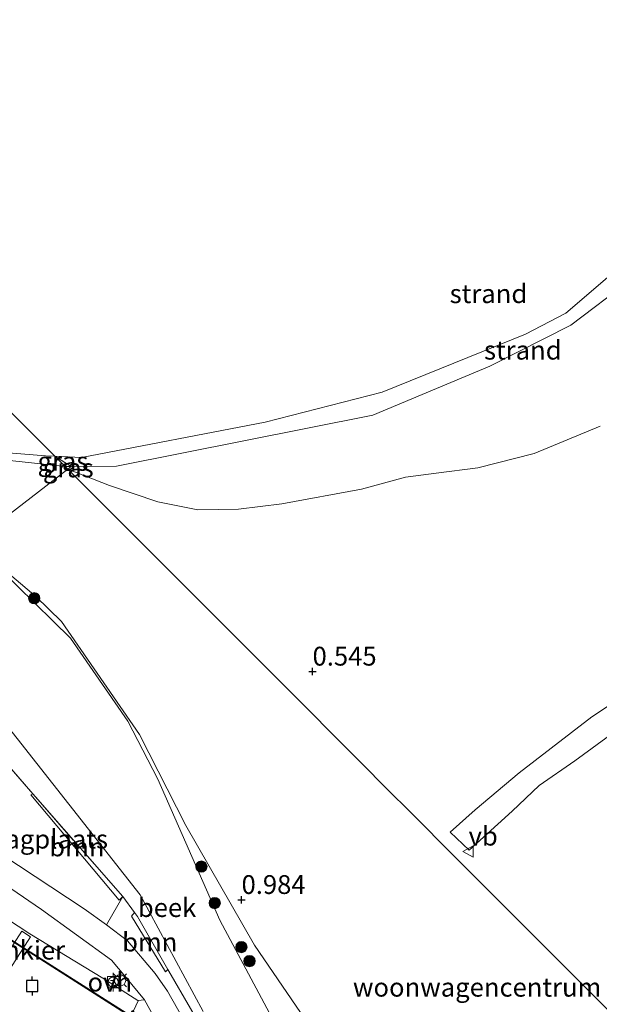
# Model space of a CAD drawing. Units: metres. Extents: x 160183 to 167498, y 474998 to 481253.
# Drawn here: x 165064 to 165141, y 475849 to 475980 of the extents above; entities that cross this region are included whole.
import ezdxf
from ezdxf.enums import TextEntityAlignment as Align

# ---------------------------------------------------------------- set-up
doc = ezdxf.new("R2010")
doc.units = ezdxf.units.M
doc.linetypes.add('IE-TERREINAFSCHEIDING', pattern=[10, 8, -2])
doc.layers.get('0').update_dxf_attribs({"lineweight": 25})
for name, color, linetype, lineweight in [('B-ME-AL-OVERIG-GV-B7', 7, 'BV-GELEIDERAIL', 18), ('B-ME-GR-BOMENSTRUIKEN-GV-B6', 93, 'Continuous', 18), ('B-ME-GR-BOOM-GV-B6', 93, 'Continuous', 18), ('B-ME-GR-BOOM-S-B1', 93, 'Continuous', 18), ('B-ME-GW-HOOGTEPUNT-S-B1', 10, 'Continuous', 25), ('B-ME-GW-KRUINLIJN-L-B1', 93, 'Continuous', 18), ('B-ME-IE-GRASLAND-GV-B6', 93, 'Continuous', 18), ('B-ME-IE-GRONDWERKLIJN-GROND_INGERICHT-GV-B6', 253, 'Continuous', 18), ('B-ME-IE-GRONDWERKLIJN-GROND_NIETINGERICHT-GV-B6', 253, 'Continuous', 18), ('B-ME-IE-HULPGEOMETRIE-L-B1', 53, 'Continuous', 18), ('B-ME-IE-MEUBILAIR_WEGMEUBILAIR-LICHTMAST-S-B1', 8, 'Continuous', 18), ('B-ME-IE-TERREINAFSCHEIDING-RASTERHEKWERK-L-B1', 8, 'IE-TERREINAFSCHEIDING', 18), ('B-ME-OB-WATERLIJN-L-B1', 133, 'OB-WATERLIJN', 18), ('B-ME-OG-WATER-GV-B6', 153, 'Continuous', 18), ('B-ME-VH-VERH_SOORT-BITUMEN-GV-B6', 8, 'IE-TERREINAFSCHEIDING-NATUURLIJK-HOUTWAL', 18), ('B-ME-VH-VERH_SOORT-ONVERHARD-GV-B6', 8, 'Continuous', 18), ('B-ME-VV-AFMEERCONSTRUCTIE-S-B1', 10, 'Continuous', 25), ('B-ME-VV-BOLDER-S-B1', 213, 'Continuous', 18), ('B-ME-VV-KADEMUUR-GV-B6', 10, 'Continuous', 25), ('B-ME-VW-MEUBILAIR_WEGMEUBILAIR-VERKEERSBORD-S-B1', 8, 'Continuous', 18)]:
    doc.layers.add(name, color=color, linetype=linetype, lineweight=lineweight)
doc.styles.add('NLCS-ISO', font='NLCS-ISO.TTF')
doc.linetypes.add('BV-GELEIDERAIL', pattern='A,10,-3,[108,NLCS.SHX,S=1,R=0,X=0,Y=0],-3', length=16)
doc.linetypes.add('IE-TERREINAFSCHEIDING-NATUURLIJK-HOUTWAL', pattern='A,7,-1.5,[67,NLCS.SHX,S=0.75,R=45,X=0,Y=0],-1.5,7,-1.5,[70,NLCS.SHX,S=0.75,R=0,X=0,Y=0],-1.5', length=20)
doc.linetypes.add('OB-WATERLIJN', pattern='A,10,[32,NLCS.SHX,S=2,R=0,X=0,Y=0],-12', length=22)

# ---------------------------------------------------------------- blocks, each defined once
blk = doc.blocks.new('bolder')
for p, q in [((-0.75, 0), (-1.25, 0)), ((-0.75, 0.75), (-0.75, -0.75)), ((0.75, 0.75), (-0.75, 0.75)), ((0.75, -0.75), (0.75, 0.75)), ((0.75, 0), (1.25, 0)), ((-0.75, -0.75), (0.75, -0.75))]:
    blk.add_line(p, q)
blk.add_circle((0, 0), 0.673)
blk = doc.blocks.new('meerpaal')
for p, q in [((-0.75, 0), (-1.25, 0)), ((0.75, 0.75), (-0.75, 0.75)), ((-0.75, 0.75), (-0.75, -0.75)), ((0.75, -0.75), (0.75, 0.75)), ((0.75, 0), (1.25, 0)), ((-0.75, -0.75), (0.75, -0.75))]:
    blk.add_line(p, q)
blk = doc.blocks.new('verkeersbord')
for p, q in [((0, 0.75), (-0.75, -0.625)), ((0.75, -0.625), (0, 0.75)), ((-0.75, -0.625), (0.75, -0.625))]:
    blk.add_line(p, q)
blk = doc.blocks.new('boom')
blk.add_hatch(color=256).paths.add_polyline_path([(-0.75, 0, 1), (0.75, 0, 1)])
blk.add_circle((0, 0), 0.75)
blk = doc.blocks.new('hoogtepunt')
for p, q in [((-0.5, 0), (0.5, 0)), ((0, 0.5), (0, -0.5))]:
    blk.add_line(p, q)
blk = doc.blocks.new('lantaarnpaal')
for p, q in [((-0.75, 0), (-1.25, 0)), ((-0.88, 0.88), (-0.53, 0.53)), ((0, 0.75), (0, 1.25)), ((0.53, 0.53), (0.88, 0.88)), ((0.75, 0), (1.25, 0)), ((-0.53, -0.53), (-0.88, -0.88)), ((0, -0.75), (0, -1.25)), ((0.53, -0.53), (0.88, -0.88))]:
    blk.add_line(p, q)
blk.add_circle((0, 0), 0.75)

msp = doc.modelspace()

# ---------------------------------------------------------------- linework, layer by layer
at = {"layer": 'B-ME-AL-OVERIG-GV-B7'}
msp.add_polyline3d([(165065.617, 475857.737, 0.939), (165062.859, 475853.432, 0.858), (165061.715, 475854.165, 0.851), (165064.473, 475858.47, 0.936), (165065.617, 475857.737, 0.939)], dxfattribs=at)
at = {"layer": 'B-ME-GR-BOMENSTRUIKEN-GV-B6'}
for points in [[(164956.868, 475953.354, -0.199), (164966.058, 475955.18, -0.199), (164966.486, 475955.133, -0.199), (164967.477, 475954.655, -0.199), (164968.699, 475953.145, -0.199), (164973.336, 475945.084, -0.199), (164974.496, 475943.708, -0.199), (164979.724, 475939.045, -0.199), (164989.037, 475934.594, -0.199), (165005.258, 475926.86, -0.199), (165008.744, 475923.955, -0.199), (165012.61, 475921.021, -0.199), (165031.904, 475909.867, -0.199), (165039.47, 475905.507, -0.199), (165041.547, 475905.405, -0.199), (165043.542, 475904.332, -0.199), (165056.932, 475892.862, -0.199), (165080.209, 475863.317, -0.199), (165088.595, 475847.802, -0.199)], [(165089.785, 475843.208, 0.716), (165084.018, 475853.156, 0.801), (165083.903, 475853.357, 0.803), (165079.856, 475860.43, 0.89), (165079.461, 475860.972, 0.893), (165077.92, 475863.091, 0.906), (165066.278, 475876.328, 0.974), (165065.931, 475876.728, 0.974), (165060.586, 475882.898, 0.964), (165055.2, 475890.963, 0.743), (165039.746, 475902.644, 0.753), (165013.266, 475917.421, 0.943), (164993.449, 475928.156, 1.011), (164972.335, 475939.124, 1.032), (164970.091, 475941.866, 1.017), (164968.838, 475945.309, 1.006), (164967.121, 475953.419, 0.685), (164966.36, 475954.095, 0.579), (164962.789, 475954.012, 0.079), (164955.902, 475951.955, 0.094)], [(165078.823, 475847.291, 0.305), (165046.566, 475867.809, 0.305), (165020.615, 475884.732, 0.305), (165020.922, 475885.251, 0.364), (165020.46, 475885.71, 0.364), (165006.962, 475894.907, 0.364), (164992.578, 475904.663, 0.386), (164976.292, 475915.181, 0.418), (164958.442, 475926.91, 0.418)], [(165024.116, 475885.362, 1.188), (165026.932, 475883.475, 1.172), (165027.174, 475883.336, 1.131), (165028.283, 475882.722, 1.106), (165028.332, 475882.692, 1.106), (165035.045, 475878.514, 1.085), (165038.108, 475876.608, 1.075), (165039.257, 475875.819, 1.076), (165047.277, 475870.316, 1.083), (165057.744, 475863.205, 1.083), (165065.526, 475858.102, 0.914), (165075.242, 475852.225, 0.898), (165079.898, 475849.235, 0.861), (165079.938, 475849.192, 0.859), (165079.324, 475847.859, 0.653)]]:
    msp.add_polyline3d(points, dxfattribs=at)
at = {"layer": 'B-ME-GR-BOOM-GV-B6'}
for points in [[(165077.92, 475863.091, 0.906), (165077.403, 475862.607, 0.922), (165065.663, 475876.621, 0.927), (165065.931, 475876.728, 0.974), (165066.278, 475876.328, 0.974), (165077.92, 475863.091, 0.906)], [(165079.461, 475860.972, 0.893), (165079.856, 475860.43, 0.89), (165083.903, 475853.357, 0.803), (165083.576, 475853.084, 0.83), (165079.055, 475860.492, 0.882), (165079.461, 475860.972, 0.893)]]:
    msp.add_polyline3d(points, dxfattribs=at)
at = {"layer": 'B-ME-GW-KRUINLIJN-L-B1'}
for points in [[(165070.251, 475920.276, 0.132), (165071.048, 475920.271, 0.157), (165077.071, 475920.344, 0.167), (165111.16, 475927.138, 0.114), (165126.741, 475933.632, 0.146), (165137.501, 475939.073, 0.156), (165145.38, 475945.013, 0.21), (165150.322, 475949.77, 0.231), (165153.396, 475954.083, 0.199), (165157.917, 475961.38, 0.21), (165165.075, 475978.559, 0.124), (165166.463, 475983.837, 0.21), (165166.763, 475987.224, 0.252)], [(165062.886, 475921.099, 0.277), (165070.251, 475920.276, 0.132)], [(165103.449, 475844.849, 1.111), (165095.428, 475856.599, 1.043), (165086.285, 475872.528, 0.742), (165080.138, 475884.654, 0.377), (165069.768, 475899.674, 0.24), (165066.316, 475902.981, 0.314), (165057.866, 475910.134, 0.25)], [(165057.744, 475863.205, 1.083), (165065.526, 475858.102, 0.914), (165075.242, 475852.225, 0.898), (165079.898, 475849.235, 0.861), (165079.938, 475849.192, 0.859), (165079.324, 475847.859, 0.653)], [(165178.174, 475770.938, 1.127), (165169.747, 475775.801, 1.164), (165153.111, 475787.022, 1.27), (165137.649, 475797.47, 1.254), (165119.988, 475809.778, 0.99), (165103.147, 475820.781, 0.906), (165100.047, 475823.942, 0.948), (165097.876, 475827.365, 0.948), (165089.785, 475843.208, 0.716), (165084.018, 475853.156, 0.801), (165083.903, 475853.357, 0.803), (165079.856, 475860.43, 0.89), (165079.461, 475860.972, 0.893), (165077.92, 475863.091, 0.906)]]:
    msp.add_polyline3d(points, dxfattribs=at)
at = {"layer": 'B-ME-IE-GRASLAND-GV-B6'}
for points in [[(165098.43, 475845.661, -0.199), (165090.812, 475859.946, -0.199), (165082.566, 475878.692, -0.199), (165078.577, 475886.402, -0.199), (165070.936, 475897.468, -0.199), (165061.5, 475906.694, -0.199), (165054.389, 475911.832, -0.199), (165042.236, 475917.781, -0.199), (165029.179, 475925.344, -0.199), (165019.81, 475931.597, -0.199), (165009.8, 475937.92, -0.199), (165003.174, 475940.764, -0.199), (164994.825, 475945.414, -0.199), (164991.199, 475948.093, -0.199), (164988.177, 475951.049, -0.199), (164986.388, 475953.882, -0.199), (164986.082, 475955.609, -0.199)], [(165057.729, 475922.503, -0.199), (165067.626, 475921.73, -0.199), (165068.845, 475921.682, -0.199), (165070.251, 475920.276, 0.132), (165062.886, 475921.099, 0.277)], [(165068.845, 475921.682, -0.199), (165071.048, 475920.271, 0.157), (165070.251, 475920.276, 0.132), (165068.845, 475921.682, -0.199)], [(165062.886, 475921.099, 0.277), (165070.251, 475920.276, 0.132), (165070.597, 475919.929, 0.122), (165057.866, 475910.134, 0.25)], [(165071.048, 475920.271, 0.157), (165070.597, 475919.929, 0.122), (165070.251, 475920.276, 0.132), (165071.048, 475920.271, 0.157)], [(165057.866, 475910.134, 0.25), (165066.316, 475902.981, 0.314), (165069.768, 475899.674, 0.24), (165080.138, 475884.654, 0.377), (165086.285, 475872.528, 0.742), (165095.428, 475856.599, 1.043), (165103.449, 475844.849, 1.111)], [(165050.127, 475871.21, 1.208), (165049.969, 475870.481, 1.16), (165051.675, 475869.624, 1.166), (165054.814, 475869.754, 1.155), (165067.109, 475861.378, 1.113), (165076.407, 475854.619, 0.997), (165078.285, 475852.406, 0.965), (165080.801, 475849.338, 0.892), (165079.898, 475849.235, 0.861), (165075.242, 475852.225, 0.898), (165065.526, 475858.102, 0.914), (165057.744, 475863.205, 1.083), (165047.277, 475870.316, 1.083), (165039.257, 475875.819, 1.076), (165040.909, 475878.076, 1.189), (165050.127, 475871.21, 1.208)]]:
    msp.add_polyline3d(points, dxfattribs=at)
at = {"layer": 'B-ME-IE-GRONDWERKLIJN-GROND_INGERICHT-GV-B6'}
for points in [[(165161.838, 475828.594, 0.908), (165140.482, 475849.972, 0.898), (165123.3, 475867.171, 1.013), (165115.026, 475875.454, 0.704), (165114.298, 475876.183, 0.624), (165111.856, 475878.627, 0.627), (165110.86, 475879.624, 0.641), (165097.626, 475892.872, 0.41), (165085.799, 475904.711, 0.474), (165070.597, 475919.929, 0.122), (165076.147, 475917.75, 0.168), (165082.569, 475915.601, 0.168), (165087.905, 475914.541, 0.221), (165093.312, 475914.6, 0.232), (165099.081, 475915.327, 0.232), (165109.65, 475917.256, 0.35), (165115.516, 475918.864, 0.361), (165119.613, 475919.409, 0.361), (165125.144, 475920.11, 0.286), (165132.619, 475922.039, 0.318), (165141.407, 475925.658, 0.447)], [(165103.449, 475844.849, 1.111), (165095.428, 475856.599, 1.043), (165086.285, 475872.528, 0.742), (165080.138, 475884.654, 0.377), (165069.768, 475899.674, 0.24), (165066.316, 475902.981, 0.314), (165057.866, 475910.134, 0.25), (165070.597, 475919.929, 0.122), (165085.799, 475904.711, 0.474), (165097.626, 475892.872, 0.41), (165110.86, 475879.624, 0.641), (165111.856, 475878.627, 0.627), (165114.298, 475876.183, 0.624), (165115.026, 475875.454, 0.704), (165123.3, 475867.171, 1.013), (165140.482, 475849.972, 0.898), (165161.838, 475828.594, 0.908)], [(165146.767, 475891.269, 0.907), (165140.326, 475886.971, 0.907), (165134.889, 475882.834, 0.963), (165130.657, 475879.552, 0.93), (165124.809, 475874.621, 0.941), (165121.465, 475871.661, 0.963), (165124, 475869.243, 1.007), (165129.717, 475874.459, 0.952), (165133.287, 475877.868, 0.974), (165138.045, 475881.133, 0.963), (165143.313, 475884.978, 0.952)], [(165055.304, 475877.532, 1.039), (165056.225, 475878.557, 1.027), (165059.836, 475882.39, 0.995), (165060.586, 475882.898, 0.964), (165065.931, 475876.728, 0.974), (165065.663, 475876.621, 0.927), (165077.403, 475862.607, 0.922), (165077.92, 475863.091, 0.906), (165075.75, 475859.298, 1.006), (165072.787, 475861.464, 1.022), (165061.804, 475868.679, 1.122), (165052.818, 475874.761, 1.069), (165055.304, 475877.532, 1.039)], [(165086.698, 475845.464, 0.79), (165083.847, 475850.511, 0.853), (165082.191, 475852.866, 0.895), (165078.516, 475857.206, 0.964), (165075.75, 475859.298, 1.006), (165077.92, 475863.091, 0.906), (165079.461, 475860.972, 0.893), (165079.055, 475860.492, 0.882), (165083.576, 475853.084, 0.83), (165083.903, 475853.357, 0.803), (165084.018, 475853.156, 0.801), (165089.785, 475843.208, 0.716)], [(165091.392, 475825.518, 0.779), (165079.818, 475834.02, 0.801), (165082.747, 475838.892, 0.769), (165079.324, 475847.859, 0.653), (165079.938, 475849.192, 0.859), (165079.898, 475849.235, 0.861), (165080.801, 475849.338, 0.892), (165086.809, 475838.402, 0.829), (165090.444, 475830.312, 0.776), (165091.425, 475827.195, 0.797), (165091.392, 475825.518, 0.779)]]:
    msp.add_polyline3d(points, dxfattribs=at)
at = {"layer": 'B-ME-IE-GRONDWERKLIJN-GROND_NIETINGERICHT-GV-B6'}
for points in [[(165145.38, 475945.013, 0.21), (165137.501, 475939.073, 0.156), (165126.741, 475933.632, 0.146), (165111.16, 475927.138, 0.114), (165077.071, 475920.344, 0.167), (165071.048, 475920.271, 0.157), (165068.845, 475921.682, -0.199), (165072.419, 475921.505, -0.201), (165096.842, 475926.195, -0.199), (165112.407, 475930.197, -0.199), (165131.498, 475937.89, -0.199), (165136.847, 475940.678, -0.199), (165145.17, 475947.817, -0.199)], [(165071.048, 475920.271, 0.157), (165077.071, 475920.344, 0.167), (165111.16, 475927.138, 0.114), (165126.741, 475933.632, 0.146), (165137.501, 475939.073, 0.156), (165145.38, 475945.013, 0.21)], [(165141.407, 475925.658, 0.447), (165132.619, 475922.039, 0.318), (165125.144, 475920.11, 0.286), (165119.613, 475919.409, 0.361), (165115.516, 475918.864, 0.361), (165109.65, 475917.256, 0.35), (165099.081, 475915.327, 0.232), (165093.312, 475914.6, 0.232), (165087.905, 475914.541, 0.221), (165082.569, 475915.601, 0.168), (165076.147, 475917.75, 0.168), (165070.597, 475919.929, 0.122), (165071.048, 475920.271, 0.157)]]:
    msp.add_polyline3d(points, dxfattribs=at)
at = {"layer": 'B-ME-IE-HULPGEOMETRIE-L-B1'}
msp.add_polyline3d([(164789.323, 476201.495, -0.28), (165068.845, 475921.682, -0.199), (165070.251, 475920.276, 0.132), (165070.597, 475919.929, 0.122), (165085.799, 475904.711, 0.474), (165097.626, 475892.872, 0.41), (165110.86, 475879.624, 0.641), (165111.856, 475878.627, 0.627), (165114.298, 475876.183, 0.624), (165115.026, 475875.454, 0.704), (165123.3, 475867.171, 1.013), (165140.482, 475849.972, 0.898), (165161.838, 475828.594, 0.908), (165184.667, 475805.741, 1.029), (165195.66, 475794.736, 1.271), (165198.442, 475791.952, 3.045), (165200.653, 475789.738, 2.971), (165205.583, 475784.804, 1.531), (165209.025, 475781.357, 1.529), (165213.337, 475777.041, 1.664), (165224.083, 475766.284, 1.753)], dxfattribs=at)
at = {"layer": 'B-ME-IE-TERREINAFSCHEIDING-RASTERHEKWERK-L-B1'}
msp.add_polyline3d([(165077.92, 475863.091, 0.906), (165066.278, 475876.328, 0.974), (165065.931, 475876.728, 0.974), (165060.586, 475882.898, 0.964)], dxfattribs=at)
at = {"layer": 'B-ME-OB-WATERLIJN-L-B1'}
for points in [[(164986.082, 475955.609, -0.199), (164986.606, 475967.99, -0.199), (164986.453, 475975.837, -0.199), (164986.871, 475976.517, -0.199), (164987.558, 475977.319, -0.199), (164988.644, 475977.696, -0.199), (164991.444, 475976.993, -0.199), (164992.283, 475976.404, -0.199), (164992.955, 475974.764, -0.199), (164994.643, 475963.399, -0.199), (165000.337, 475956.839, -0.199), (165009.228, 475949.595, -0.199), (165020.242, 475942.677, -0.199), (165024.106, 475940.188, -0.199), (165034.609, 475932.792, -0.199), (165042.211, 475928.529, -0.199), (165042.42, 475928.341, -0.199), (165043.208, 475926.713, -0.199), (165044.598, 475925.809, -0.199), (165049.716, 475924.303, -0.199), (165057.729, 475922.503, -0.199), (165067.626, 475921.73, -0.199), (165068.845, 475921.682, -0.199)], [(164857.605, 475950.803, -0.199), (164857.541, 475941.629, -0.188), (164869.731, 475941.479, -0.199), (164869.891, 475941.474, -0.199), (164884.099, 475940.371, -0.199), (164891.005, 475939.443, -0.199), (164895.034, 475938.793, -0.199), (164899.951, 475937.814, -0.199), (164915.068, 475933.395, -0.199), (164924.407, 475931.117, -0.199), (164935.533, 475928.964, -0.199), (164947.924, 475926.736, -0.199), (164958.164, 475925.08, -0.199), (164958.362, 475925.007, -0.199), (164984.197, 475908.071, -0.199), (165020.561, 475884.648, -0.199), (165046.512, 475867.725, -0.199), (165078.767, 475847.208, -0.199), (165071.891, 475836.962, -0.199), (165070.844, 475837.631, -0.199), (165069.824, 475836.064, -0.199), (165081.636, 475827.545, -0.199)], [(165145.17, 475947.817, -0.199), (165136.847, 475940.678, -0.199), (165131.498, 475937.89, -0.199), (165112.407, 475930.197, -0.199), (165096.842, 475926.195, -0.199), (165072.419, 475921.505, -0.201), (165068.845, 475921.682, -0.199)]]:
    msp.add_polyline3d(points, dxfattribs=at)
at = {"layer": 'B-ME-OG-WATER-GV-B6'}
for points in [[(164789.323, 476201.495, -0.28), (165068.845, 475921.682, -0.199), (165067.626, 475921.73, -0.199), (165057.729, 475922.503, -0.199)], [(165145.17, 475947.817, -0.199), (165136.847, 475940.678, -0.199), (165131.498, 475937.89, -0.199), (165112.407, 475930.197, -0.199), (165096.842, 475926.195, -0.199), (165072.419, 475921.505, -0.201), (165068.845, 475921.682, -0.199), (164789.323, 476201.495, -0.28)], [(164958.362, 475925.007, -0.199), (164984.197, 475908.071, -0.199), (165020.561, 475884.648, -0.199), (165046.512, 475867.725, -0.199), (165078.767, 475847.208, -0.199), (165071.891, 475836.962, -0.199), (165070.844, 475837.631, -0.199), (165069.824, 475836.064, -0.199), (165081.636, 475827.545, -0.199), (165079.498, 475824.445, -0.199), (165067.56, 475833.286, -0.199), (165066.389, 475831.828, -0.199), (165070.34, 475829.003, -0.199), (165055.777, 475806.728, -0.199), (165028.831, 475766.141, -0.199)], [(165061.5, 475906.694, -0.199), (165070.936, 475897.468, -0.199), (165078.577, 475886.402, -0.199), (165082.566, 475878.692, -0.199), (165090.812, 475859.946, -0.199), (165098.43, 475845.661, -0.199)], [(165088.595, 475847.802, -0.199), (165080.209, 475863.317, -0.199), (165056.932, 475892.862, -0.199)]]:
    msp.add_polyline3d(points, dxfattribs=at)
at = {"layer": 'B-ME-VH-VERH_SOORT-BITUMEN-GV-B6'}
msp.add_polyline3d([(165143.313, 475884.978, 0.952), (165138.045, 475881.133, 0.963), (165133.287, 475877.868, 0.974), (165129.717, 475874.459, 0.952), (165124, 475869.243, 1.007), (165121.465, 475871.661, 0.963), (165124.809, 475874.621, 0.941), (165130.657, 475879.552, 0.93), (165134.889, 475882.834, 0.963), (165140.326, 475886.971, 0.907), (165146.767, 475891.269, 0.907)], dxfattribs=at)
at = {"layer": 'B-ME-VH-VERH_SOORT-ONVERHARD-GV-B6'}
for points in [[(165080.801, 475849.338, 0.892), (165078.285, 475852.406, 0.965), (165076.407, 475854.619, 0.997), (165067.109, 475861.378, 1.113), (165054.814, 475869.754, 1.155), (165051.675, 475869.624, 1.166), (165049.969, 475870.481, 1.16), (165050.127, 475871.21, 1.208), (165050.854, 475872.262, 1.208), (165050.889, 475872.811, 1.203), (165052.818, 475874.761, 1.069), (165061.804, 475868.679, 1.122), (165072.787, 475861.464, 1.022), (165075.75, 475859.298, 1.006), (165078.516, 475857.206, 0.964), (165082.191, 475852.866, 0.895), (165083.847, 475850.511, 0.853), (165086.698, 475845.464, 0.79)], [(165086.809, 475838.402, 0.829), (165080.801, 475849.338, 0.892)]]:
    msp.add_polyline3d(points, dxfattribs=at)
at = {"layer": 'B-ME-VV-KADEMUUR-GV-B6'}
msp.add_polyline3d([(164958.417, 475925.091, 0.305), (164984.251, 475908.155, 0.305), (165020.615, 475884.732, 0.305), (165046.566, 475867.809, 0.305), (165078.823, 475847.291, 0.305), (165079.241, 475847.914, 0.653), (165079.324, 475847.859, 0.653), (165071.92, 475836.825, 0.653), (165070.874, 475837.494, 0.653), (165069.96, 475836.089, 0.653), (165088.553, 475822.679, 0.653), (165088.495, 475822.598, 0.66), (165081.636, 475827.545, -0.199), (165069.824, 475836.064, -0.199), (165070.844, 475837.631, -0.199), (165071.891, 475836.962, -0.199), (165078.767, 475847.208, -0.199), (165046.512, 475867.725, -0.199), (165020.561, 475884.648, -0.199), (164984.197, 475908.071, -0.199), (164958.362, 475925.007, -0.199)], dxfattribs=at)

# ---------------------------------------------------------------- block references
at = {"layer": 'B-ME-GR-BOOM-S-B1', "rotation": 90}
for p in [(165066.123, 475902.772, 0.135), (165088.36, 475867.074, 0.172), (165090.136, 475862.218, 0.204), (165093.696, 475856.36, 0.188), (165094.762, 475854.49, 0.262)]:
    msp.add_blockref('boom', p, dxfattribs=at)
at = {"layer": 'B-ME-GW-HOOGTEPUNT-S-B1', "rotation": 90}
for p in [(165103.155, 475893.026, 0.545), (165103.155, 475893.026, 0.545), (165093.707, 475862.646, 0.984), (165093.707, 475862.646, 0.984)]:
    msp.add_blockref('hoogtepunt', p, dxfattribs=at)
at = {"layer": 'B-ME-IE-MEUBILAIR_WEGMEUBILAIR-LICHTMAST-S-B1', "rotation": 90}
msp.add_blockref('lantaarnpaal', (165077.54, 475851.933, 0.966), dxfattribs=at)
at = {"layer": 'B-ME-VV-AFMEERCONSTRUCTIE-S-B1', "rotation": 90}
msp.add_blockref('meerpaal', (165065.841, 475851.179, 1.571), dxfattribs=at)
at = {"layer": 'B-ME-VV-BOLDER-S-B1', "rotation": 90}
msp.add_blockref('bolder', (165076.632, 475851.686, 0.967), dxfattribs=at)
at = {"layer": 'B-ME-VW-MEUBILAIR_WEGMEUBILAIR-VERKEERSBORD-S-B1', "rotation": 90}
msp.add_blockref('verkeersbord', (165123.915, 475869.084, 0.982), dxfattribs=at)

# ---------------------------------------------------------------- texts
at = {"layer": 'B-ME-AL-OVERIG-GV-B7', "ltscale": 0.2, "style": 'NLCS-ISO'}
msp.add_text('plankier', height=2.5, dxfattribs=at).set_placement((165063.666, 475855.951), align=Align.MIDDLE_CENTER)
at = {"layer": 'B-ME-GR-BOOM-GV-B6', "ltscale": 0.2, "style": 'NLCS-ISO'}
for p in [(165071.7945, 475869.6832), (165081.4893, 475857.0275)]:
    msp.add_text('bmn', height=2.5, dxfattribs=at).set_placement(p, align=Align.MIDDLE_CENTER)
at = {"layer": 'B-ME-GW-HOOGTEPUNT-S-B1', "ltscale": 0.2, "style": 'NLCS-ISO'}
for s, p in [('0.545', (165103.155, 475893.026, 0.545)), ('0.545', (165103.155, 475893.026, 0.545)), ('0.984', (165093.707, 475862.646, 0.984)), ('0.984', (165093.707, 475862.646, 0.984))]:
    msp.add_text(s, height=2.5, dxfattribs=at).set_placement(p, align=Align.BOTTOM_LEFT)
at = {"layer": 'B-ME-IE-GRASLAND-GV-B6', "ltscale": 0.2, "style": 'NLCS-ISO'}
for p in [(165069.9465, 475920.9765), (165070.6495, 475920.1025)]:
    msp.add_text('gras', height=2.5, dxfattribs=at).set_placement(p, align=Align.MIDDLE_CENTER)
at = {"layer": 'B-ME-IE-GRONDWERKLIJN-GROND_INGERICHT-GV-B6', "ltscale": 0.2, "style": 'NLCS-ISO'}
for s, p in [('opslagplaats', (165065.7406, 475870.7152)), ('woonwagencentrum', (165125.0496, 475851.0169))]:
    msp.add_text(s, height=2.5, dxfattribs=at).set_placement(p, align=Align.MIDDLE_CENTER)
at = {"layer": 'B-ME-IE-GRONDWERKLIJN-GROND_NIETINGERICHT-GV-B6', "ltscale": 0.2, "style": 'NLCS-ISO'}
for p in [(165126.5577, 475943.2797), (165131.1282, 475935.7674)]:
    msp.add_text('strand', height=2.5, dxfattribs=at).set_placement(p, align=Align.MIDDLE_CENTER)
at = {"layer": 'B-ME-OG-WATER-GV-B6', "ltscale": 0.2, "style": 'NLCS-ISO'}
msp.add_text('beek', height=2.5, dxfattribs=at).set_placement((165083.796, 475861.6146), align=Align.MIDDLE_CENTER)
at = {"layer": 'B-ME-VH-VERH_SOORT-ONVERHARD-GV-B6', "ltscale": 0.2, "style": 'NLCS-ISO'}
msp.add_text('ovh', height=2.5, dxfattribs=at).set_placement((165076.1759, 475851.7), align=Align.MIDDLE_CENTER)
at = {"layer": 'B-ME-VW-MEUBILAIR_WEGMEUBILAIR-VERKEERSBORD-S-B1', "ltscale": 0.2, "style": 'NLCS-ISO'}
msp.add_text('vb', height=2.5, dxfattribs=at).set_placement((165123.915, 475869.084, 0.982), align=Align.BOTTOM_LEFT)

doc.saveas('drawing.dxf')
